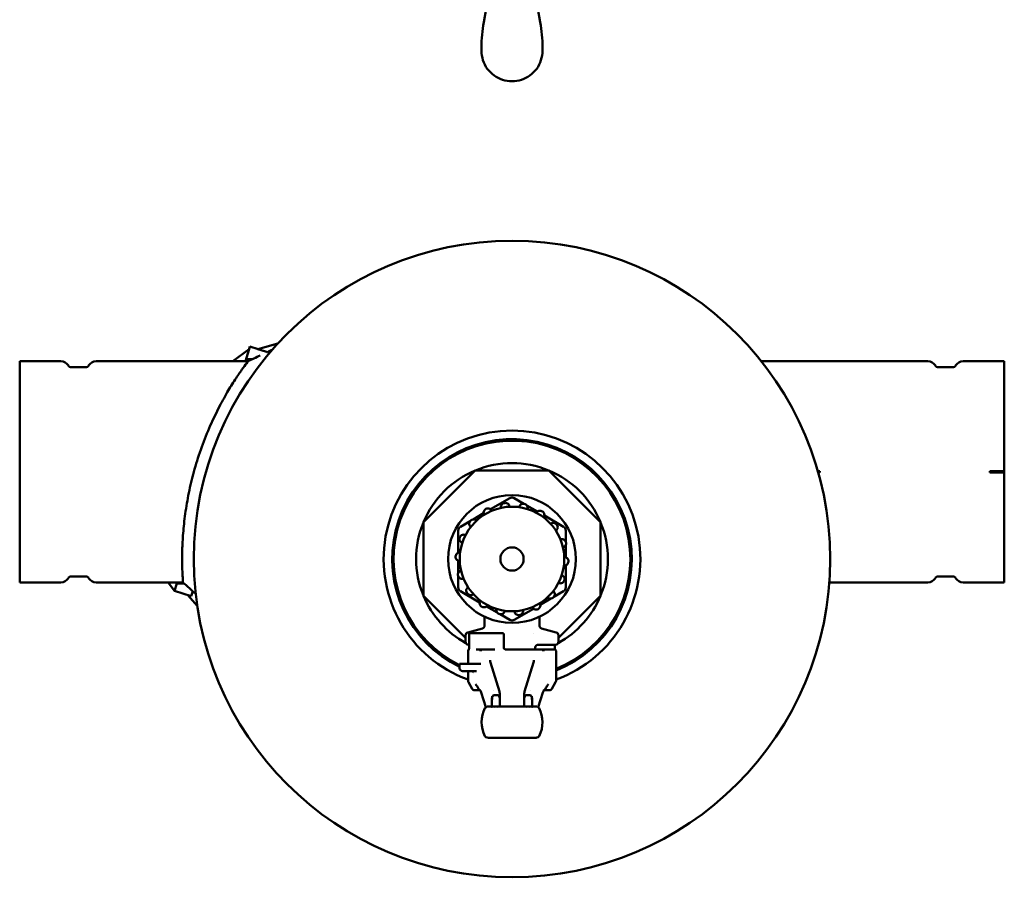
# Model space of a CAD drawing. Units: millimetres. Extents: x 119 to 1992, y 64 to 1432.
# Drawn here: x 589 to 928, y 64 to 359 of the extents above; entities that cross this region are included whole.
import ezdxf

# ---------------------------------------------------------------- set-up
doc = ezdxf.new("R2010")
doc.units = ezdxf.units.MM
doc.header["$LTSCALE"] = 5
doc.layers.add('Sichtbar (ISO)', color=7, linetype='Continuous', lineweight=50)

msp = doc.modelspace()

# ---------------------------------------------------------------- linework, layer by layer
at = {"layer": 'Sichtbar (ISO)'}
for p, q in [((750.41, 367.68), (748.72, 358.06)), ((766.5, 367.68), (768.2, 358.06)), ((747.96, 349.38), (747.96, 348.24)), ((768.96, 349.38), (768.96, 348.24)), ((758.45, 337.75), (758.47, 337.75)), ((758.47, 337.75), (758.47, 337.75)), ((677.84, 247.5), (670.98, 245.57)), ((667.95, 245.52), (662.34, 241.37)), ((667.95, 245.52), (666.67, 241.37)), ((668.23, 246.42), (666.89, 242.07)), ((673.96, 244.65), (668.23, 246.42)), ((673.96, 244.65), (670.98, 245.57)), ((673.88, 244.39), (673.96, 244.65)), ((673.88, 244.39), (673.96, 244.65)), ((588.96, 165.27), (588.96, 241.37)), ((588.96, 241.37), (603.12, 241.37)), ((615.29, 241.37), (667.53, 241.37)), ((666.67, 241.37), (662.34, 241.37)), ((666.89, 242.07), (669.01, 242.07)), ((901.62, 241.37), (844.31, 241.37)), ((927.96, 241.37), (913.79, 241.37)), ((927.96, 241.37), (927.96, 203.57)), ((605.81, 239.72), (605.72, 239.87)), ((606.42, 239.37), (612, 239.37)), ((612.6, 239.72), (612.69, 239.87)), ((904.31, 239.72), (904.22, 239.87)), ((910.5, 239.37), (904.92, 239.37)), ((911.1, 239.72), (911.19, 239.87)), ((727.96, 185.95), (745.82, 203.82)), ((745.82, 203.82), (771.09, 203.82)), ((771.09, 203.82), (788.96, 185.95)), ((863.75, 203.57), (864.48, 203.57)), ((864.48, 203.07), (864.48, 203.57)), ((922.96, 203.57), (927.96, 203.57)), ((922.96, 203.57), (922.96, 203.07)), ((927.96, 203.07), (927.96, 203.57)), ((927.96, 203.57), (927.96, 203.57)), ((864.48, 203.07), (863.89, 203.07)), ((927.96, 203.07), (922.96, 203.07)), ((927.96, 203.07), (927.96, 203.07)), ((927.96, 203.07), (927.96, 165.27)), ((751.1, 190.43), (757.71, 194.25)), ((759.21, 194.25), (762.56, 192.31)), ((763.54, 191.74), (767.2, 189.63)), ((745.04, 186.94), (748.7, 189.05)), ((769.6, 188.25), (776.21, 184.43)), ((727.96, 160.69), (727.96, 185.95)), ((739.96, 175.5), (739.96, 183.14)), ((740.71, 184.43), (744.06, 186.37)), ((776.96, 183.14), (776.96, 179.27)), ((788.96, 185.95), (788.96, 160.69)), ((776.96, 178.13), (776.96, 173.9)), ((739.96, 168.51), (739.96, 172.74)), ((776.96, 171.14), (776.96, 163.51)), ((605.81, 166.92), (605.72, 166.77)), ((606.42, 167.27), (612, 167.27)), ((612.6, 166.92), (612.69, 166.77)), ((739.96, 163.51), (739.96, 167.37)), ((904.31, 166.92), (904.22, 166.77)), ((910.5, 167.27), (904.92, 167.27)), ((911.1, 166.92), (911.19, 166.77)), ((588.96, 165.27), (603.12, 165.27)), ((615.29, 165.27), (645.17, 165.27)), ((642.29, 162.33), (640.08, 165.27)), ((642.29, 162.33), (643.08, 164.89)), ((643.08, 164.89), (643.19, 165.27)), ((643.08, 164.89), (645.59, 164.89)), ((901.62, 165.27), (867.71, 165.27)), ((927.96, 165.27), (913.79, 165.27)), ((648.02, 160.56), (642.29, 162.33)), ((646.85, 160.92), (648.02, 160.56)), ((646.85, 160.92), (650.12, 157.07)), ((648.53, 162.22), (648.02, 160.56)), ((648.53, 162.22), (648.02, 160.56)), ((742.46, 146.19), (727.96, 160.69)), ((747.32, 158.39), (740.71, 162.21)), ((771.87, 159.7), (768.21, 157.59)), ((776.21, 162.21), (772.86, 160.27)), ((788.96, 160.69), (774.46, 146.19)), ((753.37, 154.9), (749.71, 157.01)), ((765.82, 156.21), (759.21, 152.39)), ((748.96, 153.48), (748.96, 150.33)), ((757.71, 152.39), (754.36, 154.33)), ((767.96, 153.48), (767.96, 150.33)), ((748.32, 149.39), (743.2, 148.02)), ((773.72, 148.02), (768.59, 149.39)), ((742.46, 147.05), (742.46, 144.82)), ((743.68, 147.32), (743.68, 142.72)), ((744.18, 147.82), (755.16, 147.82)), ((755.66, 147.32), (755.66, 142.72)), ((765.97, 147.82), (765.97, 147.82)), ((774.46, 144.82), (774.46, 147.05)), ((743.46, 143.82), (743.68, 143.82)), ((766.46, 142.82), (766.46, 142.22)), ((767.33, 143.82), (773.46, 143.82)), ((773.23, 143.82), (773.23, 142.72)), ((773.23, 142.72), (773.23, 142.72)), ((743.31, 141.72), (743.31, 137.22)), ((747.52, 142.22), (746.08, 142.22)), ((747.52, 142.22), (747.67, 142.22)), ((752.54, 142.22), (747.67, 142.22)), ((756.15, 142.22), (763.51, 142.22)), ((764.32, 142.22), (763.51, 142.22)), ((764.38, 142.22), (769.24, 142.22)), ((769.4, 142.22), (769.24, 142.22)), ((772.46, 142.22), (769.4, 142.22)), ((773.11, 142.22), (772.46, 142.22)), ((773.61, 141.72), (773.61, 131.39)), ((743.68, 137.22), (740.43, 137.22)), ((740.43, 135.72), (740.43, 137.22)), ((743.68, 137.22), (746.82, 137.22)), ((746.82, 137.22), (747.77, 137.22)), ((751.02, 137.71), (754.11, 127.68)), ((762.8, 127.68), (765.9, 137.71)), ((741.43, 134.72), (743.68, 134.72)), ((743.31, 134.72), (743.31, 131.39)), ((743.68, 134.72), (746.2, 134.72)), ((744.75, 128.62), (743.44, 130.89)), ((772.16, 128.62), (773.47, 130.89)), ((745.62, 128.12), (746.19, 128.12)), ((747.52, 128.12), (746.19, 128.12)), ((749.4, 122.33), (747.85, 127.36)), ((751.58, 126.05), (751.54, 123.81)), ((751.97, 128.12), (751.97, 128.12)), ((753.38, 126.51), (752.48, 126.51)), ((754.29, 126.5), (754.29, 122.52)), ((762.63, 126.5), (762.63, 122.52)), ((764.44, 126.51), (763.54, 126.51)), ((764.94, 128.12), (764.94, 128.12)), ((765.37, 123.81), (765.33, 126.05)), ((767.51, 122.33), (769.06, 127.36)), ((770.73, 128.12), (769.39, 128.12)), ((770.73, 128.12), (771.3, 128.12)), ((751.51, 122.84), (751.45, 122.52)), ((751.45, 122.52), (751.51, 122.84)), ((751.54, 123.81), (751.56, 125.26)), ((754.27, 122.52), (754.27, 125.26)), ((762.65, 122.52), (762.65, 125.26)), ((765.35, 125.26), (765.37, 123.81)), ((765.46, 122.52), (765.4, 122.84)), ((765.4, 122.84), (765.46, 122.52)), ((766.6, 122.52), (766.96, 122.52)), ((749.49, 122.03), (749.49, 122.04)), ((751.35, 122.04), (751.35, 122.04)), ((751.35, 122.04), (751.35, 122.04)), ((765.56, 122.04), (765.56, 122.04)), ((765.56, 122.04), (765.56, 122.04)), ((750.01, 111.82), (750.49, 111.82))]:
    msp.add_line(p, q, dxfattribs=at)
for radius in [109.55, 22, 18, 4]:
    msp.add_circle((758.46, 173.32), radius, dxfattribs=at)
for centre, radius, start, end in [((603.12, 238.37), 3, 30, 90), ((615.29, 238.37), 3, 90, 150), ((901.62, 238.37), 3, 30, 90), ((913.79, 238.37), 3, 90, 150), ((606.42, 240.07), 0.7, 210, 270), ((612, 240.07), 0.7, 270, 330), ((904.92, 240.07), 0.7, 210, 270), ((910.5, 240.07), 0.7, 270, 330), ((758.46, 173.32), 44.19, 90, 249.9523), ((758.46, 173.32), 44.19, 290.0477, 90), ((758.46, 173.32), 41.25, 291.5475, 244.079), ((758.46, 173.32), 40.75, 291.8254, 243.7368), ((758.46, 173.32), 33, 112.5544, 157.4456), ((758.46, 173.32), 33, 67.5544, 112.4456), ((758.46, 173.32), 33, 22.5544, 67.4456), ((758.46, 192.95), 1.5, 60, 120), ((758.46, 173.32), 33, 157.5544, 202.4456), ((741.46, 183.14), 1.5, 120, 180), ((775.46, 183.14), 1.5, 0, 60), ((758.46, 173.32), 33, 337.5544, 22.4456), ((603.12, 168.27), 3, 270, 330), ((606.42, 166.57), 0.7, 90, 150), ((612, 166.57), 0.7, 30, 90), ((615.29, 168.27), 3, 210, 270), ((901.62, 168.27), 3, 270, 330), ((904.92, 166.57), 0.7, 90, 150), ((910.5, 166.57), 0.7, 30, 90), ((913.79, 168.27), 3, 210, 270), ((741.46, 163.51), 1.5, 180, 240), ((775.46, 163.51), 1.5, 300, 0), ((758.46, 173.32), 33, 202.5544, 241.1722), ((758.46, 173.32), 33, 298.8278, 337.4456), ((758.46, 153.69), 1.5, 240, 300), ((743.46, 147.05), 1, 105, 180), ((744.18, 147.32), 0.5, 90, 180), ((755.16, 147.32), 0.5, 0, 90), ((773.46, 147.05), 1, 0, 75), ((743.46, 144.82), 1, 180, 270), ((758.46, 173.32), 33, 243.3725, 243.405), ((756.16, 142.72), 0.5, 180, 270), ((767.46, 142.82), 1, 90, 180), ((758.46, 173.32), 33, 290.9337, 290.9338), ((758.46, 173.32), 33, 296.595, 296.6275), ((773.46, 144.82), 1, 270, 0), ((743.81, 141.72), 0.5, 111.5007, 180), ((773.11, 141.72), 0.5, 360, 90), ((741.43, 135.72), 1, 180, 270), ((758.46, 173.32), 41.25, 251.4355, 251.436), ((744.31, 131.39), 1, 180, 210), ((772.61, 131.39), 1, 330, 0), ((745.62, 129.12), 1, 210, 270), ((747.84, 129.1), 1, 207.9746, 249.296), ((769.08, 129.1), 1, 290.714, 332.0259), ((771.3, 129.12), 1, 270, 330), ((758.46, 117.17), 10.5, 152.3849, 207.2519), ((758.46, 117.17), 10.5, 332.7494, 27.6164)]:
    msp.add_arc(centre, radius, start, end, dxfattribs=at)
for centre, major_axis, ratio, start_param, end_param in [((785.52, 350.47), (-3.78, -43.17), 0.865599, 4.611658, 4.81312), ((731.4, 350.47), (3.78, -43.17), 0.865599, 1.470065, 1.671527), ((752.46, 125.24), (-0.02, -1.27), 0.707053, 3.153934, 4.712389), ((753.36, 125.24), (0.02, 1.27), 0.707053, 4.737071, 6.295526), ((763.55, 125.24), (-0.02, 1.27), 0.707053, 6.270844, 7.8293), ((764.45, 125.24), (0.02, -1.27), 0.707053, 1.570796, 3.129252), ((749.95, 121.62), (-0.768, -0.465), 0.997006, 4.323053, 5.25866), ((766.97, 121.62), (0.768, -0.465), 0.997006, 1.024782, 1.959528), ((752.13, 121.31), (0.177, 0.886), 0.996044, 0.822393, 0.822573), ((753.03, 121.31), (0.177, 0.886), 0.996044, 5.852766, 5.85293), ((763.89, 121.31), (0.172, -0.887), 0.996061, 3.576692, 3.576921), ((764.79, 121.31), (-0.177, 0.886), 0.996044, 5.460365, 5.46083), ((750.01, 112.82), (-0.852, 0.519), 0.99697, 1.021564, 1.966054), ((766.91, 112.82), (0.852, 0.519), 0.99697, 4.319573, 5.261855)]:
    msp.add_ellipse(centre, major_axis=major_axis, ratio=ratio, start_param=start_param, end_param=end_param, dxfattribs=at)
for points, degree, knots in [([(747.96, 348.24), (747.96, 347.14), (748.13, 346.05), (748.81, 343.96), (749.31, 342.97), (750.61, 341.19), (751.39, 340.4), (753.17, 339.11), (754.16, 338.6), (756.25, 337.93), (757.35, 337.75), (758.45, 337.75)], 3, [0, 0, 0, 0, 3.471954, 3.471954, 6.943909, 6.943909, 10.415863, 10.415863, 13.887817, 13.887817, 17.359772, 17.359772, 17.359772, 17.359772]), ([(768.96, 348.24), (768.96, 347.14), (768.78, 346.05), (768.1, 343.96), (767.6, 342.97), (766.31, 341.19), (765.52, 340.4), (763.74, 339.11), (762.75, 338.6), (760.66, 337.93), (759.57, 337.75), (758.47, 337.75)], 3, [0, 0, 0, 0, 3.471954, 3.471954, 6.943909, 6.943909, 10.415863, 10.415863, 13.887817, 13.887817, 17.359772, 17.359772, 17.359772, 17.359772]), ([(645.17, 165.27), (645.17, 165.27), (645.16, 165.5), (645.09, 166.47), (645.05, 167.21), (644.96, 169.16), (644.92, 170.37), (644.88, 173.18), (644.88, 174.77), (644.98, 178.18), (645.07, 180.11), (645.4, 184.3), (645.64, 186.56), (646.29, 191.26), (646.7, 193.7), (647.7, 198.56), (648.28, 200.99), (649.61, 205.84), (650.41, 208.41), (652.19, 213.47), (653.17, 215.96), (655.21, 220.7), (656.28, 222.96), (658.41, 227.11), (659.46, 229.01), (661.36, 232.25), (662.28, 233.74), (664, 236.39), (664.79, 237.55), (666.11, 239.44), (666.64, 240.17), (667.35, 241.13), (667.53, 241.37), (667.53, 241.37)], 3, [-35.462665, -35.462665, -35.462665, -35.462665, -34.744002, -34.744002, -34.025338, -34.025338, -33.306675, -33.306675, -32.588011, -32.588011, -31.863618, -31.863618, -31.139225, -31.139225, -30.414831, -30.414831, -29.690438, -29.690438, -28.907355, -28.907355, -28.124272, -28.124272, -27.341189, -27.341189, -26.558106, -26.558106, -25.829023, -25.829023, -25.099941, -25.099941, -24.370859, -24.370859, -23.641777, -23.641777, -23.641777, -23.641777]), ([(751.52, 189.93), (751.45, 190.07), (751.35, 190.2), (751.08, 190.46), (750.9, 190.58), (750.52, 190.71), (750.31, 190.75), (749.89, 190.72), (749.68, 190.66), (749.32, 190.48), (749.15, 190.34), (748.88, 190.01), (748.79, 189.82), (748.69, 189.43), (748.68, 189.21), (748.73, 188.84), (748.79, 188.69), (748.86, 188.55)], 3, [-0.9612483, -0.9612483, -0.9612483, -0.9612483, -0.9085918, -0.9085918, -0.8416466, -0.8416466, -0.7800369, -0.7800369, -0.7184272, -0.7184272, -0.6568175, -0.6568175, -0.5952078, -0.5952078, -0.5282627, -0.5282627, -0.4756062, -0.4756062, -0.4756062, -0.4756062]), ([(757.62, 191.3), (757.6, 191.46), (757.55, 191.61), (757.39, 191.95), (757.26, 192.12), (756.95, 192.38), (756.77, 192.48), (756.36, 192.6), (756.14, 192.62), (755.74, 192.57), (755.53, 192.49), (755.17, 192.27), (755.02, 192.13), (754.79, 191.8), (754.7, 191.6), (754.63, 191.23), (754.63, 191.07), (754.65, 190.91)], 3, [-0.9612483, -0.9612483, -0.9612483, -0.9612483, -0.9085918, -0.9085918, -0.8416466, -0.8416466, -0.7800369, -0.7800369, -0.7184272, -0.7184272, -0.6568175, -0.6568175, -0.5952078, -0.5952078, -0.5282627, -0.5282627, -0.4756062, -0.4756062, -0.4756062, -0.4756062]), ([(763.82, 190.5), (763.85, 190.65), (763.87, 190.82), (763.83, 191.19), (763.76, 191.4), (763.56, 191.74), (763.42, 191.91), (763.08, 192.16), (762.88, 192.25), (762.48, 192.34), (762.26, 192.34), (761.85, 192.26), (761.66, 192.17), (761.33, 191.94), (761.18, 191.78), (760.99, 191.46), (760.93, 191.31), (760.89, 191.15)], 3, [0.0142887, 0.0142887, 0.0142887, 0.0142887, 0.0669452, 0.0669452, 0.1338903, 0.1338903, 0.1955, 0.1955, 0.2571097, 0.2571097, 0.3187194, 0.3187194, 0.3803291, 0.3803291, 0.4472743, 0.4472743, 0.4999308, 0.4999308, 0.4999308, 0.4999308]), ([(769.37, 187.63), (769.46, 187.76), (769.52, 187.91), (769.62, 188.28), (769.62, 188.5), (769.55, 188.89), (769.48, 189.09), (769.25, 189.44), (769.09, 189.59), (768.74, 189.81), (768.54, 189.89), (768.12, 189.95), (767.91, 189.94), (767.53, 189.84), (767.33, 189.74), (767.04, 189.5), (766.93, 189.38), (766.85, 189.25)], 3, [-0.9612483, -0.9612483, -0.9612483, -0.9612483, -0.9085918, -0.9085918, -0.8416466, -0.8416466, -0.7800369, -0.7800369, -0.7184272, -0.7184272, -0.6568175, -0.6568175, -0.5952078, -0.5952078, -0.5282627, -0.5282627, -0.4756062, -0.4756062, -0.4756062, -0.4756062]), ([(746.26, 186.56), (746.14, 186.66), (746.01, 186.75), (745.66, 186.91), (745.45, 186.95), (745.05, 186.95), (744.84, 186.91), (744.46, 186.75), (744.28, 186.62), (744, 186.31), (743.89, 186.13), (743.75, 185.73), (743.73, 185.51), (743.77, 185.12), (743.83, 184.91), (744.01, 184.58), (744.11, 184.45), (744.23, 184.35)], 3, [-0.9612483, -0.9612483, -0.9612483, -0.9612483, -0.9085918, -0.9085918, -0.8416466, -0.8416466, -0.7800369, -0.7800369, -0.7184272, -0.7184272, -0.6568175, -0.6568175, -0.5952078, -0.5952078, -0.5282627, -0.5282627, -0.4756062, -0.4756062, -0.4756062, -0.4756062]), ([(773.61, 183.03), (773.73, 183.13), (773.85, 183.25), (774.06, 183.56), (774.14, 183.76), (774.21, 184.15), (774.21, 184.37), (774.11, 184.78), (774.01, 184.97), (773.76, 185.3), (773.6, 185.44), (773.23, 185.64), (773.02, 185.7), (772.63, 185.74), (772.41, 185.71), (772.06, 185.59), (771.91, 185.51), (771.79, 185.42)], 3, [-0.9612483, -0.9612483, -0.9612483, -0.9612483, -0.9085918, -0.9085918, -0.8416466, -0.8416466, -0.7800369, -0.7800369, -0.7184272, -0.7184272, -0.6568175, -0.6568175, -0.5952078, -0.5952078, -0.5282627, -0.5282627, -0.4756062, -0.4756062, -0.4756062, -0.4756062]), ([(742.47, 181.59), (742.32, 181.65), (742.16, 181.69), (741.79, 181.71), (741.57, 181.68), (741.2, 181.54), (741.02, 181.44), (740.71, 181.15), (740.59, 180.97), (740.43, 180.59), (740.39, 180.37), (740.4, 179.95), (740.45, 179.74), (740.62, 179.38), (740.75, 179.21), (741.03, 178.96), (741.17, 178.88), (741.32, 178.82)], 3, [0.0142887, 0.0142887, 0.0142887, 0.0142887, 0.0669452, 0.0669452, 0.1338903, 0.1338903, 0.1955, 0.1955, 0.2571097, 0.2571097, 0.3187194, 0.3187194, 0.3803291, 0.3803291, 0.4472743, 0.4472743, 0.4999308, 0.4999308, 0.4999308, 0.4999308]), ([(777.07, 178.69), (777.07, 178.85), (777.05, 179), (776.94, 179.34), (776.83, 179.53), (776.55, 179.85), (776.38, 179.97), (776.02, 180.14), (775.81, 180.19), (775.43, 180.2), (775.27, 180.17), (775.12, 180.13)], 3, [-0.7638376, -0.7638376, -0.7638376, -0.7638376, -0.7184272, -0.7184272, -0.6568175, -0.6568175, -0.5952078, -0.5952078, -0.5282627, -0.5282627, -0.4756062, -0.4756062, -0.4756062, -0.4756062]), ([(777.07, 178.69), (777.07, 178.63), (777.07, 178.58), (777.03, 178.31), (776.96, 178.11), (776.77, 177.77), (776.62, 177.61), (776.32, 177.39), (776.17, 177.31), (776.02, 177.27)], 3, [0.7638376, 0.7638376, 0.7638376, 0.7638376, 0.7800369, 0.7800369, 0.8416466, 0.8416466, 0.9085918, 0.9085918, 0.9612483, 0.9612483, 0.9612483, 0.9612483]), ([(740.6, 175.62), (740.45, 175.63), (740.28, 175.61), (739.92, 175.5), (739.73, 175.4), (739.43, 175.15), (739.29, 174.98), (739.1, 174.61), (739.05, 174.39), (739.03, 173.98), (739.06, 173.77), (739.22, 173.37), (739.34, 173.2), (739.62, 172.92), (739.8, 172.8), (740.15, 172.66), (740.31, 172.63), (740.47, 172.62)], 3, [0.0142887, 0.0142887, 0.0142887, 0.0142887, 0.0669452, 0.0669452, 0.1338903, 0.1338903, 0.1955, 0.1955, 0.2571097, 0.2571097, 0.3187194, 0.3187194, 0.3803291, 0.3803291, 0.4472743, 0.4472743, 0.4999308, 0.4999308, 0.4999308, 0.4999308]), ([(776.31, 171.02), (776.47, 171.01), (776.63, 171.03), (776.99, 171.14), (777.18, 171.24), (777.49, 171.49), (777.62, 171.66), (777.81, 172.03), (777.87, 172.25), (777.88, 172.66), (777.85, 172.87), (777.69, 173.27), (777.57, 173.44), (777.29, 173.72), (777.11, 173.84), (776.76, 173.98), (776.6, 174.01), (776.44, 174.02)], 3, [0.0142887, 0.0142887, 0.0142887, 0.0142887, 0.0669452, 0.0669452, 0.1338903, 0.1338903, 0.1955, 0.1955, 0.2571097, 0.2571097, 0.3187194, 0.3187194, 0.3803291, 0.3803291, 0.4472743, 0.4472743, 0.4999308, 0.4999308, 0.4999308, 0.4999308]), ([(739.84, 167.95), (739.84, 168.01), (739.85, 168.06), (739.88, 168.33), (739.95, 168.53), (740.15, 168.87), (740.29, 169.03), (740.6, 169.25), (740.75, 169.33), (740.89, 169.37)], 3, [0.7638376, 0.7638376, 0.7638376, 0.7638376, 0.7800369, 0.7800369, 0.8416466, 0.8416466, 0.9085918, 0.9085918, 0.9612483, 0.9612483, 0.9612483, 0.9612483]), ([(739.84, 167.95), (739.84, 167.79), (739.87, 167.64), (739.97, 167.3), (740.08, 167.11), (740.36, 166.79), (740.53, 166.67), (740.89, 166.5), (741.11, 166.45), (741.48, 166.44), (741.64, 166.47), (741.79, 166.51)], 3, [-0.7638376, -0.7638376, -0.7638376, -0.7638376, -0.7184272, -0.7184272, -0.6568175, -0.6568175, -0.5952078, -0.5952078, -0.5282627, -0.5282627, -0.4756062, -0.4756062, -0.4756062, -0.4756062]), ([(774.45, 165.05), (774.59, 164.99), (774.75, 164.95), (775.13, 164.93), (775.34, 164.96), (775.72, 165.1), (775.9, 165.2), (776.2, 165.49), (776.33, 165.67), (776.49, 166.05), (776.53, 166.27), (776.52, 166.69), (776.46, 166.9), (776.3, 167.26), (776.17, 167.43), (775.88, 167.68), (775.74, 167.76), (775.6, 167.82)], 3, [0.0142887, 0.0142887, 0.0142887, 0.0142887, 0.0669452, 0.0669452, 0.1338903, 0.1338903, 0.1955, 0.1955, 0.2571097, 0.2571097, 0.3187194, 0.3187194, 0.3803291, 0.3803291, 0.4472743, 0.4472743, 0.4999308, 0.4999308, 0.4999308, 0.4999308]), ([(743.3, 163.61), (743.18, 163.51), (743.06, 163.39), (742.85, 163.08), (742.77, 162.88), (742.7, 162.49), (742.71, 162.27), (742.8, 161.86), (742.9, 161.67), (743.15, 161.34), (743.32, 161.2), (743.69, 161), (743.89, 160.94), (744.29, 160.9), (744.5, 160.93), (744.86, 161.05), (745, 161.13), (745.13, 161.22)], 3, [-0.9612483, -0.9612483, -0.9612483, -0.9612483, -0.9085918, -0.9085918, -0.8416466, -0.8416466, -0.7800369, -0.7800369, -0.7184272, -0.7184272, -0.6568175, -0.6568175, -0.5952078, -0.5952078, -0.5282627, -0.5282627, -0.4756062, -0.4756062, -0.4756062, -0.4756062]), ([(770.66, 160.08), (770.77, 159.98), (770.91, 159.89), (771.25, 159.73), (771.46, 159.69), (771.86, 159.69), (772.07, 159.73), (772.46, 159.89), (772.64, 160.02), (772.91, 160.33), (773.03, 160.51), (773.16, 160.91), (773.18, 161.13), (773.15, 161.52), (773.08, 161.73), (772.9, 162.06), (772.8, 162.19), (772.68, 162.29)], 3, [-0.9612483, -0.9612483, -0.9612483, -0.9612483, -0.9085918, -0.9085918, -0.8416466, -0.8416466, -0.7800369, -0.7800369, -0.7184272, -0.7184272, -0.6568175, -0.6568175, -0.5952078, -0.5952078, -0.5282627, -0.5282627, -0.4756062, -0.4756062, -0.4756062, -0.4756062]), ([(747.54, 159.01), (747.46, 158.88), (747.39, 158.73), (747.3, 158.36), (747.29, 158.14), (747.36, 157.75), (747.43, 157.55), (747.67, 157.2), (747.82, 157.05), (748.17, 156.83), (748.38, 156.75), (748.79, 156.69), (749, 156.7), (749.39, 156.8), (749.58, 156.9), (749.87, 157.14), (749.98, 157.26), (750.07, 157.39)], 3, [-0.9612483, -0.9612483, -0.9612483, -0.9612483, -0.9085918, -0.9085918, -0.8416466, -0.8416466, -0.7800369, -0.7800369, -0.7184272, -0.7184272, -0.6568175, -0.6568175, -0.5952078, -0.5952078, -0.5282627, -0.5282627, -0.4756062, -0.4756062, -0.4756062, -0.4756062]), ([(753.09, 156.14), (753.06, 155.99), (753.05, 155.82), (753.09, 155.45), (753.15, 155.24), (753.35, 154.9), (753.49, 154.73), (753.83, 154.48), (754.03, 154.39), (754.43, 154.3), (754.65, 154.3), (755.06, 154.38), (755.26, 154.47), (755.58, 154.7), (755.73, 154.86), (755.93, 155.18), (755.99, 155.33), (756.02, 155.49)], 3, [0.0142887, 0.0142887, 0.0142887, 0.0142887, 0.0669452, 0.0669452, 0.1338903, 0.1338903, 0.1955, 0.1955, 0.2571097, 0.2571097, 0.3187194, 0.3187194, 0.3803291, 0.3803291, 0.4472743, 0.4472743, 0.4999308, 0.4999308, 0.4999308, 0.4999308]), ([(765.39, 156.71), (765.46, 156.57), (765.56, 156.44), (765.83, 156.18), (766.02, 156.06), (766.39, 155.93), (766.6, 155.89), (767.02, 155.92), (767.23, 155.98), (767.6, 156.16), (767.77, 156.3), (768.03, 156.63), (768.12, 156.82), (768.23, 157.21), (768.24, 157.43), (768.18, 157.8), (768.13, 157.95), (768.05, 158.09)], 3, [-0.9612483, -0.9612483, -0.9612483, -0.9612483, -0.9085918, -0.9085918, -0.8416466, -0.8416466, -0.7800369, -0.7800369, -0.7184272, -0.7184272, -0.6568175, -0.6568175, -0.5952078, -0.5952078, -0.5282627, -0.5282627, -0.4756062, -0.4756062, -0.4756062, -0.4756062]), ([(759.29, 155.34), (759.31, 155.18), (759.36, 155.03), (759.52, 154.69), (759.66, 154.52), (759.96, 154.26), (760.15, 154.16), (760.55, 154.04), (760.77, 154.02), (761.18, 154.07), (761.39, 154.15), (761.75, 154.37), (761.9, 154.51), (762.13, 154.84), (762.21, 155.04), (762.28, 155.41), (762.29, 155.57), (762.27, 155.73)], 3, [-0.9612483, -0.9612483, -0.9612483, -0.9612483, -0.9085918, -0.9085918, -0.8416466, -0.8416466, -0.7800369, -0.7800369, -0.7184272, -0.7184272, -0.6568175, -0.6568175, -0.5952078, -0.5952078, -0.5282627, -0.5282627, -0.4756062, -0.4756062, -0.4756062, -0.4756062]), ([(748.22, 149.36), (748.27, 149.38), (748.32, 149.39), (748.46, 149.46), (748.55, 149.52), (748.71, 149.66), (748.78, 149.75), (748.88, 149.93), (748.92, 150.03), (748.95, 150.2), (748.96, 150.26), (748.96, 150.33)], 3, [0, 0, 0, 0, 0.0158726, 0.0158726, 0.0475214, 0.0475214, 0.0791691, 0.0791691, 0.1108183, 0.1108183, 0.1304444, 0.1304444, 0.1304444, 0.1304444]), ([(767.96, 150.33), (767.96, 150.22), (767.97, 150.11), (768.04, 149.91), (768.09, 149.81), (768.22, 149.64), (768.3, 149.57), (768.43, 149.47), (768.48, 149.45), (768.59, 149.4), (768.64, 149.38), (768.7, 149.36)], 3, [0, 0, 0, 0, 0.0324279, 0.0324279, 0.064242, 0.064242, 0.0961309, 0.0961309, 0.1130279, 0.1130279, 0.1304339, 0.1304339, 0.1304339, 0.1304339]), ([(743.57, 141.96), (743.57, 141.96), (743.57, 141.96), (743.57, 141.96), (743.57, 141.96), (743.57, 141.97), (743.57, 141.98), (743.58, 142.01), (743.59, 142.03), (743.61, 142.11), (743.62, 142.16), (743.64, 142.28), (743.65, 142.33), (743.66, 142.44), (743.67, 142.49), (743.68, 142.57), (743.68, 142.6), (743.68, 142.66), (743.68, 142.69), (743.68, 142.72)], 3, [0.0613072, 0.0613072, 0.0613072, 0.0613072, 0.0627887, 0.0627887, 0.0669037, 0.0669037, 0.0735921, 0.0735921, 0.0873051, 0.0873051, 0.1135025, 0.1135025, 0.1355896, 0.1355896, 0.1529702, 0.1529702, 0.1621598, 0.1621598, 0.1718007, 0.1718007, 0.1718007, 0.1718007]), ([(773.23, 142.72), (773.23, 142.68), (773.23, 142.64), (773.24, 142.57), (773.24, 142.53), (773.25, 142.45), (773.25, 142.4), (773.27, 142.29), (773.28, 142.24), (773.29, 142.19)], 3, [0, 0, 0, 0, 0.01170501, 0.01170501, 0.0234369, 0.0234369, 0.0415875, 0.0415875, 0.06412991, 0.06412991, 0.06412991, 0.06412991]), ([(768.89, 141.96), (768.9, 141.96), (768.91, 141.96), (768.91, 141.96), (769.16, 142.01), (769.4, 142), (769.59, 141.92)], 3, [0, 0, 0, 0, 0.028938, 0.028938, 0.028938, 1.128757, 1.128757, 1.128757, 1.128757]), ([(745.07, 134.46), (745.07, 134.46), (745.06, 134.47), (745.03, 134.51), (745, 134.54), (744.92, 134.6), (744.87, 134.63), (744.75, 134.68), (744.67, 134.71), (744.56, 134.72), (744.52, 134.72), (744.49, 134.72)], 3, [0.1841335, 0.1841335, 0.1841335, 0.1841335, 0.2099767, 0.2099767, 0.2330879, 0.2330879, 0.2585311, 0.2585311, 0.290222, 0.290222, 0.301618, 0.301618, 0.301618, 0.301618]), ([(770.98, 130.2), (770.78, 129.98), (770.53, 129.63), (770.19, 129.05), (770.07, 128.85), (769.96, 128.64)], 3, [0, 0, 0, 0, 0.2856995, 0.2856995, 0.4197298, 0.4197298, 0.4197298, 0.4197298]), ([(747.85, 127.36), (747.77, 127.63), (747.67, 127.86), (747.56, 128.06), (747.53, 128.11), (747.48, 128.18), (747.46, 128.19), (747.46, 128.19)], 3, [0, 0, 0, 0, 0.1292057, 0.1292057, 0.1872233, 0.1872233, 0.2463839, 0.2463839, 0.2463839, 0.2463839]), ([(769.45, 128.19), (769.45, 128.19), (769.43, 128.17), (769.36, 128.07), (769.31, 127.98), (769.19, 127.73), (769.12, 127.56), (769.06, 127.36)], 3, [0.0922073, 0.0922073, 0.0922073, 0.0922073, 0.160634, 0.160634, 0.2461116, 0.2461116, 0.3388247, 0.3388247, 0.3388247, 0.3388247]), ([(766.6, 122.52), (766.27, 122.52), (765.76, 122.52), (765.06, 122.52), (763.85, 122.52), (762.25, 122.52), (761.74, 122.52), (760.84, 122.52), (759.8, 122.52), (759.37, 122.52), (758.44, 122.52), (757.5, 122.52), (757.04, 122.52), (755.99, 122.52), (755.09, 122.52), (754.6, 122.52), (753.65, 122.52), (752.83, 122.52), (752.44, 122.52), (751.31, 122.52), (750.52, 122.52), (750.16, 122.52), (749.96, 122.52), (749.95, 122.52)], 5, [8.151446, 8.151446, 8.151446, 8.151446, 8.151446, 8.151446, 14.872956, 14.872956, 14.872956, 17.699846, 17.699846, 17.699846, 19.492439, 19.492439, 19.492439, 21.429649, 21.429649, 21.429649, 24.181507, 24.181507, 24.181507, 27.17271, 27.17271, 27.17271, 33.674252, 33.674252, 33.674252, 33.674252, 33.674252, 33.674252]), ([(751.51, 122.81), (751.51, 122.82), (751.51, 122.82), (751.51, 122.87), (751.52, 122.93), (751.52, 123.13), (751.53, 123.3), (751.54, 123.6), (751.54, 123.7), (751.54, 123.81)], 3, [0.0493055, 0.0493055, 0.0493055, 0.0493055, 0.0628269, 0.0628269, 0.1246322, 0.1246322, 0.2229813, 0.2229813, 0.2697708, 0.2697708, 0.2697708, 0.2697708]), ([(751.51, 122.81), (751.51, 122.82), (751.51, 122.82), (751.51, 122.87), (751.52, 122.93), (751.52, 123.13), (751.53, 123.3), (751.54, 123.6), (751.54, 123.7), (751.54, 123.81)], 3, [0.0493055, 0.0493055, 0.0493055, 0.0493055, 0.0628268, 0.0628268, 0.1246321, 0.1246321, 0.2229811, 0.2229811, 0.2697708, 0.2697708, 0.2697708, 0.2697708]), ([(765.37, 123.81), (765.38, 123.52), (765.38, 123.27), (765.39, 123.01), (765.4, 122.94), (765.4, 122.85), (765.4, 122.83), (765.4, 122.81)], 3, [0, 0, 0, 0, 0.123674, 0.123674, 0.1824899, 0.1824899, 0.2201897, 0.2201897, 0.2201897, 0.2201897]), ([(765.37, 123.81), (765.38, 123.52), (765.38, 123.27), (765.39, 123.01), (765.4, 122.94), (765.4, 122.85), (765.4, 122.83), (765.4, 122.81)], 3, [0, 0, 0, 0, 0.1236734, 0.1236734, 0.1824892, 0.1824892, 0.2201897, 0.2201897, 0.2201897, 0.2201897]), ([(750.49, 111.82), (750.86, 111.82), (751.4, 111.82), (752.12, 111.82), (753.33, 111.82), (754.9, 111.82), (755.4, 111.82), (756.3, 111.82), (757.33, 111.82), (757.78, 111.82), (758.51, 111.82), (759.23, 111.82), (759.49, 111.82), (760.33, 111.82), (761.09, 111.82), (761.58, 111.82), (762.73, 111.82), (763.69, 111.82), (764.22, 111.82), (765.48, 111.82), (766.33, 111.82), (766.7, 111.82), (766.89, 111.82), (766.9, 111.82)], 5, [0, 0, 0, 0, 0, 0, 6.553527, 6.553527, 6.553527, 9.250014, 9.250014, 9.250014, 11.08421, 11.08421, 11.08421, 12.152487, 12.152487, 12.152487, 14.686602, 14.686602, 14.686602, 18.561149, 18.561149, 18.561149, 25.069894, 25.069894, 25.069894, 25.069894, 25.069894, 25.069894])]:
    msp.add_open_spline(points, degree=degree, knots=knots, dxfattribs=at)
for points, degree in [([(673.88, 244.39), (674, 244.45), (674.12, 244.5), (674.25, 244.56)], 3), ([(675.93, 245.36), (675.37, 245.09), (674.81, 244.83), (674.25, 244.56)], 3), ([(667.53, 241.37), (668.92, 242.03), (670.32, 242.69), (671.71, 243.35)], 3), ([(863.75, 203.57), (863.99, 203.57), (864.23, 203.57), (864.48, 203.57)], 3), ([(922.96, 203.57), (924.62, 203.57), (926.29, 203.57), (927.96, 203.57)], 3), ([(864.48, 203.07), (864.28, 203.07), (864.09, 203.07), (863.89, 203.07)], 3), ([(927.96, 203.07), (926.29, 203.07), (924.62, 203.07), (922.96, 203.07)], 3), ([(649.57, 161.28), (648.1, 162.61), (646.64, 163.94), (645.17, 165.27)], 3), ([(743.68, 142.72), (743.68, 142.72), (743.68, 142.72), (743.68, 142.72)], 3), ([(748.02, 141.96), (747.77, 142.01), (747.51, 142), (747.32, 141.92)], 3), ([(748.02, 141.96), (747.89, 142.12), (747.77, 142.22), (747.67, 142.22)], 3), ([(752.54, 142.22), (752.56, 142.22), (752.57, 142.22), (752.58, 142.22)], 3), ([(764.38, 142.22), (764.36, 142.22), (764.34, 142.22), (764.32, 142.22)], 3), ([(764.38, 142.22), (764.38, 142.22), (764.38, 142.22), (764.38, 142.22)], 3), ([(768.89, 141.96), (769.02, 142.12), (769.15, 142.22), (769.24, 142.22)], 3), ([(750.91, 138.45), (750.91, 138.45), (750.91, 138.45), (750.91, 138.45)], 3), ([(750.91, 138.45), (750.91, 138.2), (750.94, 137.95), (751.02, 137.71)], 3), ([(765.9, 137.71), (765.97, 137.95), (766.01, 138.2), (766.01, 138.45)], 3), ([(766.01, 138.45), (766.01, 138.45), (766.01, 138.45), (766.01, 138.45), (766.01, 138.45), (766.01, 138.45)], 5), ([(745.94, 130.2), (745.94, 130.2), (745.94, 130.2), (745.94, 130.2)], 3), ([(746.95, 128.64), (746.61, 129.29), (746.23, 129.87), (745.94, 130.2)], 3), ([(770.98, 130.2), (770.98, 130.2), (770.98, 130.2), (770.98, 130.2)], 3), ([(751.58, 126.05), (751.58, 126.07), (751.58, 126.1), (751.58, 126.12)], 3), ([(754.11, 127.68), (754.23, 127.3), (754.29, 126.9), (754.29, 126.5)], 3), ([(762.63, 126.5), (762.63, 126.9), (762.69, 127.3), (762.8, 127.68)], 3), ([(765.33, 126.12), (765.33, 126.1), (765.33, 126.07), (765.33, 126.05)], 3), ([(751.54, 123.81), (751.54, 123.81), (751.54, 123.81), (751.54, 123.81), (751.54, 123.81), (751.54, 123.81)], 5), ([(752.36, 122.04), (752.36, 122.04), (752.36, 122.04), (752.36, 122.04)], 3), ([(764.56, 122.04), (764.56, 122.04), (764.56, 122.04), (764.56, 122.04)], 3)]:
    msp.add_open_spline(points, degree=degree, dxfattribs=at)

doc.saveas('drawing.dxf')
